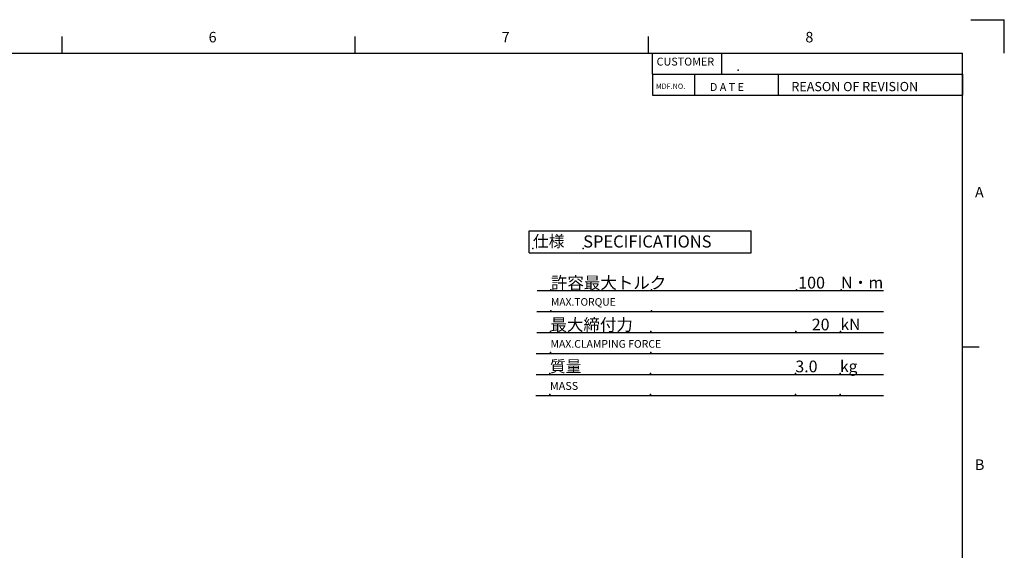
# Model space of a CAD drawing. Extents: x 0 to 594, y 0 to 420.
# Drawn here: x 357 to 592, y 291 to 418 of the extents above; entities that cross this region are included whole.
import ezdxf

# ---------------------------------------------------------------- set-up
doc = ezdxf.new("R2010")
doc.units = 0
doc.header["$LTSCALE"] = 20
for name, color, linetype in [('MAIN0', 7, 'CONTINUOUS'), ('MDF0', 7, 'CONTINUOUS'), ('WAKU0', 7, 'CONTINUOUS')]:
    doc.layers.add(name, color=color, linetype=linetype)
doc.styles.add('KNJYOKO', font='TXT', dxfattribs={"bigfont": 'BIGFONT'})

# ---------------------------------------------------------------- blocks, each defined once
blk = doc.blocks.new('M1')
at = {"layer": 'WAKU0', "color": 0, "linetype": 'BYBLOCK', "lineweight": -2}
for p, q in [((584, 418), (592, 418)), ((592, 410), (592, 418)), ((367, 410), (367, 414)), ((437, 410), (437, 414)), ((507, 410), (507, 414)), ((25, 410), (582, 410)), ((582, 12), (582, 410)), ((582, 340), (586, 340))]:
    blk.add_line(p, q, dxfattribs=at)
at = {"layer": 'WAKU0', "color": 0, "linetype": 'BYBLOCK', "lineweight": -2, "char_height": 3.1, "attachment_point": 1, "line_spacing_factor": 0.672}
for s, insert in [('{\\H0.81x;6}', (402, 415.1)), ('{\\H0.81x;7}', (472, 415.1)), ('{\\H0.81x;8}', (544.5, 415.1)), ('{\\H0.81x;A}', (585, 378.1)), ('{\\H0.81x;B}', (585, 313.1))]:
    blk.add_mtext(s, dxfattribs=dict(at, insert=insert))

msp = doc.modelspace()

# ---------------------------------------------------------------- linework, layer by layer
at = {"layer": 'MAIN0', "color": 3, "linetype": 'CONTINUOUS'}
for p, q in [((478.5802, 362.4185), (478.5802, 367.6185)), ((478.5802, 367.6185), (531.5269, 367.6185)), ((531.5269, 362.4185), (531.5269, 367.6185)), ((478.5802, 362.4185), (531.5269, 362.4185)), ((480.4553, 353.3898), (563.142, 353.3898)), ((480.336, 348.3898), (563.142, 348.3898)), ((480.336, 343.3898), (563.142, 343.3898)), ((480.2167, 338.3898), (563.142, 338.3898)), ((480.2167, 333.3898), (563.142, 333.3898)), ((480.0974, 328.3898), (563.142, 328.3898))]:
    msp.add_line(p, q, dxfattribs=at)
for p in [(479.4405, 363.4338), (491.4405, 363.4338), (483.7482, 353.5808), (507.7482, 353.5808), (542.3482, 353.5808), (553.0114, 353.5808), (483.7482, 348.5808), (507.7482, 348.5808), (483.6289, 343.5808), (507.6289, 343.5808), (542.2289, 343.5808), (552.8921, 343.5808), (483.6289, 338.5808), (507.6289, 338.5808), (483.5096, 333.5808), (507.5096, 333.5808), (542.1096, 333.5808), (552.7728, 333.5808), (483.5096, 328.5808), (507.5096, 328.5808), (542.1096, 328.5808), (552.7728, 328.5808)]:
    msp.add_point(p, dxfattribs=at)
at = {"layer": 'MDF0', "color": 3, "linetype": 'CONTINUOUS'}
for p, q in [((508, 405), (582, 405)), ((508, 405), (508, 400)), ((518, 405), (518, 400)), ((538, 405), (538, 400)), ((582, 405), (582, 400)), ((508, 400), (582, 400))]:
    msp.add_line(p, q, dxfattribs=at)
at = {"layer": 'WAKU0', "color": 3, "linetype": 'CONTINUOUS'}
for p, q in [((508, 405), (508, 410)), ((508, 405), (508, 410)), ((524.5, 410), (524.5, 405)), ((508, 405), (582, 405))]:
    msp.add_line(p, q, dxfattribs=at)
msp.add_point((528.47, 405.95), dxfattribs=at)

# ---------------------------------------------------------------- block references
msp.add_blockref('M1', (0, 0), dxfattribs=at)

# ---------------------------------------------------------------- texts
at = {"layer": 'MAIN0', "color": 3, "linetype": 'CONTINUOUS', "char_height": 3.1, "attachment_point": 1, "line_spacing_factor": 0.667742, "style": 'KNJYOKO'}
for s, insert in [('{\\H0.89x;{仕様}}', (479.4405, 366.5338)), ('{\\H0.93x;{許容最大トルク}}', (483.7482, 356.6808)), ('{\\H0.91x;{\u3000100}}', (538.93, 356.6808)), ('{\\H0.90x;{N・m}}', (553.0114, 356.6808)), ('{\\H0.93x;{最大締付力}}', (483.6289, 346.6808)), ('{\\H0.90x;{\u300020}}', (542.2289, 346.6808)), ('{\\H0.89x;{質量}}', (483.5096, 336.6808))]:
    msp.add_mtext(s, dxfattribs=dict(at, insert=insert))
at = {"layer": 'MAIN0', "color": 3, "linetype": 'CONTINUOUS', "attachment_point": 1}
for s, insert, char_height, line_spacing_factor in [('{\\H0.93x;{SPECIFICATIONS}}', (491.4405, 366.5338), 3.1, 0.667742), ('{\\H0.60x;{MAX.TORQUE}}', (483.7482, 351.5808), 3, 0.8), ('{\\H0.88x;{kN}}', (552.8921, 346.6808), 3.1, 0.667742), ('{\\H0.61x;{MAX.CLAMPING FORCE}}', (483.6289, 341.5808), 3, 0.8), ('{\\H0.90x;{3.0}}', (542.1096, 336.6808), 3.1, 0.667742), ('{\\H0.88x;{kg}}', (552.7728, 336.6808), 3.1, 0.667742), ('{\\H0.63x;{MASS}}', (483.5096, 331.5808), 3, 0.8)]:
    msp.add_mtext(s, dxfattribs=dict(at, insert=insert, char_height=char_height, line_spacing_factor=line_spacing_factor))
at = {"layer": 'MDF0', "color": 3, "linetype": 'CONTINUOUS', "attachment_point": 7}
for s, insert, char_height, line_spacing_factor in [('{\\H0.63x;{MDF.NO.}}', (508.8, 401.5), 2, 0.9), ('{\\H0.63x;{D A T E}}', (521.7, 401), 3, 0.7), ('{\\H0.71x;{REASON OF REVISION}}', (541.15, 400.95), 3.1, 0.687097)]:
    msp.add_mtext(s, dxfattribs=dict(at, insert=insert, char_height=char_height, line_spacing_factor=line_spacing_factor))
at = {"layer": 'WAKU0', "color": 3, "linetype": 'CONTINUOUS', "insert": (508.97, 408.95), "char_height": 3, "attachment_point": 1, "line_spacing_factor": 0.9}
msp.add_mtext('{\\H0.63x;{CUSTOMER}}', dxfattribs=at)

doc.saveas('drawing.dxf')
